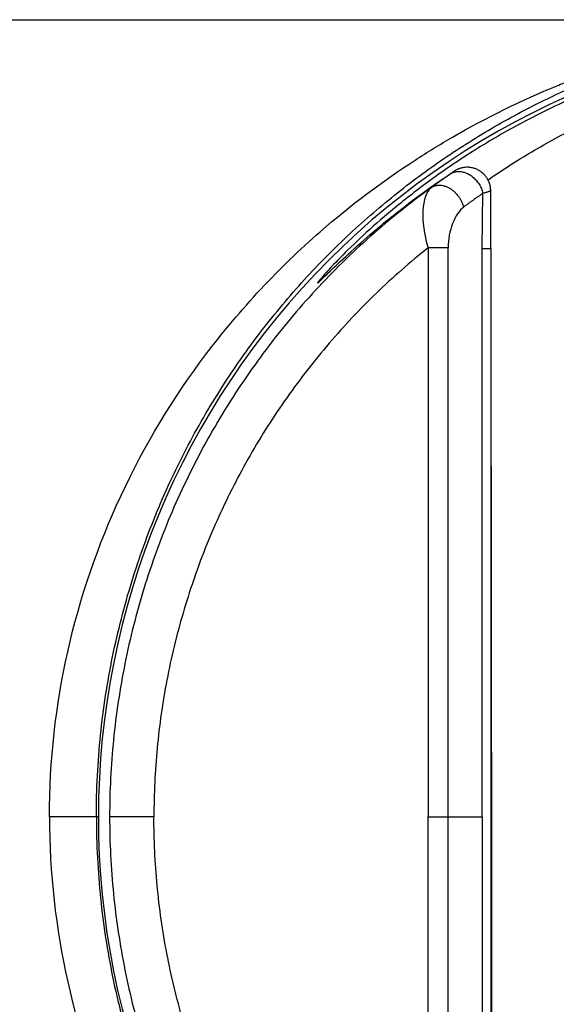
# Model space of a CAD drawing. Units: millimetres. Extents: x 9 to 1063, y 8 to 603.
# Drawn here: x 303 to 315, y 266 to 287 of the extents above; entities that cross this region are included whole.
import ezdxf

# ---------------------------------------------------------------- set-up
doc = ezdxf.new("R2010")
doc.units = ezdxf.units.MM
doc.header["$LTSCALE"] = 50.8
doc.layers.add('MODEL', color=7, linetype='Continuous')

msp = doc.modelspace()

# ---------------------------------------------------------------- linework, layer by layer
at = {"layer": 'MODEL'}
for p, q in [((313.175, 281.906), (313.175, 283.139)), ((312.994, 281.906), (313.008, 283.085)), ((313.175, 281.906), (313.175, 256.433)), ((313.175, 281.906), (313.175, 281.906)), ((312.265, 257.649), (312.265, 269.786)), ((312.265, 269.786), (312.994, 269.786)), ((312.994, 269.786), (312.994, 256.497))]:
    msp.add_line(p, q, dxfattribs=at)
for centre, start, end in [((321.606, 269.787), 89.9976, 180.0026), ((321.605, 269.785), 179.9965, 270.0034)]:
    msp.add_arc(centre, 16.799, start, end, dxfattribs=at)
for points, degree, knots in [([(246.606, 286.787), (247.922, 286.787), (249.237, 286.787), (251.869, 286.787), (253.185, 286.787), (255.816, 286.787), (257.132, 286.787), (259.764, 286.787), (261.08, 286.787), (263.711, 286.787), (265.027, 286.787), (267.658, 286.787), (268.974, 286.787), (271.606, 286.787), (272.922, 286.787), (275.553, 286.787), (276.869, 286.787), (279.501, 286.787), (280.816, 286.787), (283.448, 286.787), (284.764, 286.787), (287.395, 286.787), (288.711, 286.787), (291.343, 286.787), (292.658, 286.787), (295.29, 286.787), (296.606, 286.787), (299.237, 286.787), (300.553, 286.787), (303.185, 286.787), (304.501, 286.787), (307.132, 286.787), (308.448, 286.787), (311.08, 286.787), (312.395, 286.787), (315.027, 286.787), (316.343, 286.787), (318.974, 286.787), (320.29, 286.787), (321.606, 286.787)], 3, [0, 0, 0, 0, 3.947368, 3.947368, 7.894737, 7.894737, 11.842105, 11.842105, 15.789474, 15.789474, 19.736842, 19.736842, 23.68421, 23.68421, 27.631579, 27.631579, 31.578947, 31.578947, 35.526316, 35.526316, 39.473684, 39.473684, 43.421053, 43.421053, 47.368421, 47.368421, 51.315789, 51.315789, 55.263158, 55.263158, 59.210526, 59.210526, 63.157895, 63.157895, 67.105263, 67.105263, 71.052631, 71.052631, 74.999997, 74.999997, 74.999997, 74.999997]), ([(303.763, 269.787), (303.762, 270.979), (304.038, 273.396), (305.219, 276.785), (307.084, 279.829), (309.277, 282.149), (311.121, 283.532), (312.813, 284.569), (313.882, 285.091), (314.959, 285.528), (315.319, 285.662), (316.427, 286.043), (317.278, 286.269), (318.261, 286.462), (318.595, 286.523), (318.949, 286.578), (319.161, 286.608), (319.405, 286.641), (319.82, 286.69), (320.288, 286.73), (320.634, 286.753), (320.873, 286.766), (321.095, 286.775), (321.252, 286.779), (321.312, 286.78)], 3, [0, 0, 0, 0, 3.535659, 7.181638, 11.068057, 15.318126, 18.487501, 19.68338, 22.932063, 23.148739, 24.299835, 24.464306, 27.847937, 27.864077, 28.547542, 29.231008, 29.328654, 29.426301, 30.234648, 31.042996, 31.350294, 31.657592, 32.012969, 32.26798, 32.26798, 32.26798, 32.26798]), ([(304.763, 269.787), (304.763, 270.375), (304.794, 270.956), (304.911, 272.096), (304.998, 272.655), (305.222, 273.747), (305.359, 274.28), (305.678, 275.315), (305.86, 275.818), (306.263, 276.791), (306.485, 277.261), (306.963, 278.165), (307.218, 278.6), (307.758, 279.434), (308.042, 279.833), (308.632, 280.595), (308.939, 280.957), (309.572, 281.644), (309.897, 281.969), (310.563, 282.584), (310.904, 282.873), (311.597, 283.418), (311.949, 283.674), (312.665, 284.153), (313.029, 284.376), (313.763, 284.792), (314.135, 284.985), (314.886, 285.339), (315.264, 285.501), (316.027, 285.795), (316.412, 285.927), (317.185, 286.163), (317.574, 286.266), (318.355, 286.445), (318.748, 286.521), (319.535, 286.644), (319.931, 286.692), (320.66, 286.754), (320.995, 286.772), (321.33, 286.781)], 3, [0, 0, 0, 0, 1.721485, 1.721485, 3.442969, 3.442969, 5.164454, 5.164454, 6.885938, 6.885938, 8.607423, 8.607423, 10.328908, 10.328908, 12.050392, 12.050392, 13.771877, 13.771877, 15.493361, 15.493361, 17.214846, 17.214846, 18.93633, 18.93633, 20.657815, 20.657815, 22.3793, 22.3793, 24.100784, 24.100784, 25.822269, 25.822269, 27.543753, 27.543753, 29.265238, 29.265238, 30.986723, 30.986723, 32.436553, 32.436553, 32.436553, 32.436553]), ([(321.606, 286.525), (321.099, 286.525), (320.595, 286.501), (319.602, 286.41), (319.113, 286.342), (318.156, 286.167), (317.689, 286.06), (316.781, 285.812), (316.342, 285.671), (315.495, 285.361), (315.089, 285.193), (314.312, 284.835), (313.942, 284.646), (313.242, 284.257), (312.912, 284.057), (312.292, 283.653), (312.003, 283.45), (311.466, 283.048), (311.218, 282.85), (310.766, 282.468), (310.562, 282.285), (310.202, 281.948), (310.046, 281.793), (309.787, 281.526), (309.684, 281.415), (309.538, 281.251), (309.496, 281.199), (309.475, 281.165), (309.496, 281.181), (309.597, 281.275), (309.677, 281.353), (309.897, 281.563), (310.035, 281.695), (310.365, 281.995), (310.555, 282.164), (310.982, 282.523), (311.219, 282.713), (311.73, 283.099), (312.005, 283.295), (312.294, 283.488)], 3, [0, 0, 0, 0, 1.502176, 1.502176, 3.004353, 3.004353, 4.506529, 4.506529, 6.008705, 6.008705, 7.510881, 7.510881, 9.013058, 9.013058, 10.515234, 10.515234, 12.01741, 12.01741, 13.519587, 13.519587, 15.021763, 15.021763, 16.523939, 16.523939, 18.026115, 18.026115, 19.528292, 19.528292, 21.030468, 21.030468, 22.532644, 22.532644, 24.034821, 24.034821, 25.536997, 25.536997, 27.039173, 27.039173, 28.541349, 28.541349, 28.541349, 28.541349]), ([(313.118, 283.371), (313.126, 283.377), (313.135, 283.382), (313.426, 283.584), (313.729, 283.78), (314.373, 284.16), (314.714, 284.346), (315.433, 284.699), (315.811, 284.867), (316.603, 285.177), (317.016, 285.319), (317.874, 285.571), (318.318, 285.681), (319.23, 285.859), (319.697, 285.928), (320.645, 286.021), (321.126, 286.045), (321.606, 286.045)], 3, [1.5040773, 1.5040773, 1.5040773, 1.5040773, 1.5078262, 1.5078262, 1.6334784, 1.6334784, 1.7591306, 1.7591306, 1.8847827, 1.8847827, 2.0104349, 2.0104349, 2.1360871, 2.1360871, 2.2617393, 2.2617393, 2.3873915, 2.3873915, 2.3873915, 2.3873915]), ([(312.294, 283.488), (312.298, 283.49), (312.301, 283.493), (312.308, 283.497), (312.311, 283.499), (312.317, 283.503), (312.32, 283.505), (312.326, 283.509), (312.329, 283.511), (312.335, 283.515), (312.338, 283.517), (312.343, 283.52), (312.345, 283.522), (312.35, 283.525), (312.353, 283.526), (312.357, 283.529), (312.359, 283.531), (312.363, 283.534), (312.365, 283.535), (312.369, 283.537), (312.371, 283.538), (312.374, 283.541), (312.376, 283.542), (312.379, 283.544), (312.381, 283.545), (312.383, 283.546), (312.385, 283.547), (312.387, 283.548), (312.388, 283.549), (312.39, 283.55), (312.391, 283.551), (312.392, 283.552), (312.393, 283.552), (312.394, 283.553), (312.395, 283.553), (312.396, 283.554), (312.396, 283.554), (312.396, 283.554)], 3, [0, 0, 0, 0, 0.0166344, 0.0166344, 0.0332688, 0.0332688, 0.0499033, 0.0499033, 0.0665377, 0.0665377, 0.0831721, 0.0831721, 0.0998065, 0.0998065, 0.1164409, 0.1164409, 0.1330753, 0.1330753, 0.1497098, 0.1497098, 0.1663442, 0.1663442, 0.1829786, 0.1829786, 0.199613, 0.199613, 0.2162474, 0.2162474, 0.2328818, 0.2328818, 0.2495163, 0.2495163, 0.2661507, 0.2661507, 0.2827851, 0.2827851, 0.2951688, 0.2951688, 0.2951688, 0.2951688]), ([(312.318, 283.499), (312.329, 283.507), (312.341, 283.513), (312.366, 283.525), (312.379, 283.53), (312.405, 283.539), (312.419, 283.542), (312.447, 283.547), (312.461, 283.549), (312.49, 283.55), (312.505, 283.55), (312.535, 283.548), (312.55, 283.546), (312.58, 283.54), (312.595, 283.536), (312.626, 283.527), (312.641, 283.521), (312.671, 283.509), (312.686, 283.502), (312.715, 283.486), (312.73, 283.477), (312.758, 283.458), (312.772, 283.448), (312.799, 283.426), (312.812, 283.415), (312.838, 283.391), (312.85, 283.378), (312.874, 283.351), (312.885, 283.337), (312.907, 283.309), (312.917, 283.294), (312.936, 283.264), (312.945, 283.248), (312.962, 283.216), (312.969, 283.2), (312.983, 283.168), (312.989, 283.151), (313, 283.118), (313.004, 283.102), (313.008, 283.085)], 3, [0, 0, 0, 0, 0.064499, 0.064499, 0.128997, 0.128997, 0.193496, 0.193496, 0.257995, 0.257995, 0.322494, 0.322494, 0.386992, 0.386992, 0.451491, 0.451491, 0.51599, 0.51599, 0.580489, 0.580489, 0.644987, 0.644987, 0.709486, 0.709486, 0.773985, 0.773985, 0.838483, 0.838483, 0.902982, 0.902982, 0.967481, 0.967481, 1.03198, 1.03198, 1.096478, 1.096478, 1.160977, 1.160977, 1.225476, 1.225476, 1.225476, 1.225476]), ([(312.397, 283.554), (312.396, 283.553), (312.396, 283.553), (312.395, 283.553), (312.395, 283.552), (312.394, 283.552), (312.394, 283.551), (312.393, 283.55), (312.392, 283.55), (312.391, 283.549), (312.39, 283.548), (312.388, 283.547), (312.387, 283.547), (312.385, 283.545), (312.384, 283.545), (312.382, 283.543), (312.381, 283.542), (312.379, 283.541), (312.378, 283.54), (312.375, 283.538), (312.374, 283.537), (312.371, 283.535), (312.369, 283.534), (312.366, 283.532), (312.365, 283.531), (312.361, 283.528), (312.359, 283.527), (312.356, 283.525), (312.354, 283.523), (312.35, 283.521), (312.348, 283.519), (312.344, 283.516), (312.342, 283.515), (312.338, 283.512), (312.335, 283.51), (312.332, 283.508), (312.33, 283.507), (312.329, 283.506)], 3, [0, 0, 0, 0, 0.0134807, 0.0134807, 0.0269614, 0.0269614, 0.0404421, 0.0404421, 0.0539228, 0.0539228, 0.0674035, 0.0674035, 0.0808841, 0.0808841, 0.0943648, 0.0943648, 0.1078455, 0.1078455, 0.1213262, 0.1213262, 0.1348069, 0.1348069, 0.1482876, 0.1482876, 0.1617683, 0.1617683, 0.175249, 0.175249, 0.1887297, 0.1887297, 0.2022104, 0.2022104, 0.2156911, 0.2156911, 0.2291717, 0.2291717, 0.2366746, 0.2366746, 0.2366746, 0.2366746]), ([(312.318, 283.499), (312.311, 283.493), (312.303, 283.488), (312.288, 283.478), (312.281, 283.473), (312.266, 283.462), (312.258, 283.457), (312.243, 283.446), (312.236, 283.441), (312.221, 283.431), (312.214, 283.425), (312.199, 283.415), (312.191, 283.41), (312.176, 283.399), (312.169, 283.394), (312.154, 283.383), (312.146, 283.378), (312.132, 283.367), (312.124, 283.362), (312.109, 283.352), (312.102, 283.346), (312.087, 283.336), (312.08, 283.33), (312.065, 283.32), (312.057, 283.314), (312.043, 283.304), (312.035, 283.298), (312.02, 283.288), (312.013, 283.282), (311.998, 283.271), (311.991, 283.266), (311.976, 283.255), (311.969, 283.25), (311.954, 283.239), (311.947, 283.234), (311.932, 283.223), (311.924, 283.218), (311.91, 283.207), (311.902, 283.201), (311.895, 283.196)], 3, [0, 0, 0, 0, 0.0413695, 0.0413695, 0.082739, 0.082739, 0.1241085, 0.1241085, 0.165478, 0.165478, 0.2068475, 0.2068475, 0.248217, 0.248217, 0.2895865, 0.2895865, 0.330956, 0.330956, 0.3723255, 0.3723255, 0.413695, 0.413695, 0.4550645, 0.4550645, 0.4964341, 0.4964341, 0.5378036, 0.5378036, 0.5791731, 0.5791731, 0.6205426, 0.6205426, 0.6619121, 0.6619121, 0.7032816, 0.7032816, 0.7446511, 0.7446511, 0.7860206, 0.7860206, 0.7860206, 0.7860206]), ([(311.895, 283.196), (311.673, 283.035), (311.455, 282.869), (311.027, 282.526), (310.817, 282.349), (310.407, 281.985), (310.206, 281.798), (309.815, 281.415), (309.624, 281.218), (309.252, 280.815), (309.071, 280.608), (308.72, 280.187), (308.549, 279.972), (308.219, 279.534), (308.06, 279.311), (307.751, 278.858), (307.603, 278.627), (307.318, 278.158), (307.181, 277.921), (306.919, 277.439), (306.794, 277.194), (306.557, 276.7), (306.444, 276.45), (306.232, 275.944), (306.132, 275.689), (305.945, 275.173), (305.858, 274.913), (305.697, 274.388), (305.623, 274.124), (305.488, 273.592), (305.427, 273.325), (305.319, 272.787), (305.272, 272.517), (305.19, 271.974), (305.156, 271.702), (305.101, 271.156), (305.08, 270.883), (305.053, 270.335), (305.046, 270.06), (305.046, 269.786)], 3, [0, 0, 0, 0, 0.828846, 0.828846, 1.657693, 1.657693, 2.486539, 2.486539, 3.315386, 3.315386, 4.144232, 4.144232, 4.973079, 4.973079, 5.801925, 5.801925, 6.630772, 6.630772, 7.459618, 7.459618, 8.288464, 8.288464, 9.117311, 9.117311, 9.946157, 9.946157, 10.775004, 10.775004, 11.60385, 11.60385, 12.432697, 12.432697, 13.261543, 13.261543, 14.09039, 14.09039, 14.919236, 14.919236, 15.748083, 15.748083, 15.748083, 15.748083]), ([(311.895, 283.196), (311.799, 283.123), (311.684, 282.775), (311.753, 282.209), (311.838, 281.923)], 3, [0, 0, 0, 0, 0.737456, 1.452209, 1.452209, 1.452209, 1.452209]), ([(313.175, 281.906), (313.175, 281.928), (313.175, 281.949), (313.175, 281.992), (313.175, 282.014), (313.175, 282.057), (313.175, 282.079), (313.175, 282.122), (313.175, 282.144), (313.175, 282.187), (313.175, 282.209), (313.174, 282.252), (313.174, 282.273), (313.174, 282.317), (313.174, 282.338), (313.174, 282.382), (313.174, 282.403), (313.174, 282.446), (313.174, 282.468), (313.174, 282.511), (313.174, 282.533), (313.174, 282.576), (313.174, 282.598), (313.174, 282.641), (313.174, 282.663), (313.174, 282.706), (313.174, 282.728), (313.174, 282.771), (313.174, 282.792), (313.174, 282.836), (313.174, 282.857), (313.174, 282.901), (313.174, 282.922), (313.174, 282.965), (313.174, 282.987), (313.174, 283.03), (313.174, 283.052), (313.174, 283.095), (313.174, 283.117), (313.174, 283.138)], 3, [0, 0, 0, 0, 0.064878, 0.064878, 0.129757, 0.129757, 0.194635, 0.194635, 0.259514, 0.259514, 0.324392, 0.324392, 0.389271, 0.389271, 0.454149, 0.454149, 0.519027, 0.519027, 0.583906, 0.583906, 0.648784, 0.648784, 0.713663, 0.713663, 0.778541, 0.778541, 0.84342, 0.84342, 0.908298, 0.908298, 0.973177, 0.973177, 1.038055, 1.038055, 1.102933, 1.102933, 1.167812, 1.167812, 1.23269, 1.23269, 1.23269, 1.23269]), ([(313.008, 283.085), (313.001, 283.08), (312.994, 283.075), (312.979, 283.065), (312.972, 283.06), (312.958, 283.05), (312.95, 283.045), (312.936, 283.035), (312.929, 283.03), (312.914, 283.019), (312.907, 283.014), (312.893, 283.004), (312.885, 282.999), (312.871, 282.989), (312.864, 282.984), (312.849, 282.974), (312.842, 282.968), (312.828, 282.958), (312.82, 282.953), (312.806, 282.943), (312.799, 282.938), (312.784, 282.927), (312.777, 282.922), (312.763, 282.912), (312.756, 282.907), (312.741, 282.896), (312.734, 282.891), (312.72, 282.881), (312.713, 282.875), (312.698, 282.865), (312.691, 282.86), (312.677, 282.849), (312.67, 282.844), (312.655, 282.833), (312.648, 282.828), (312.634, 282.818), (312.626, 282.812), (312.612, 282.802), (312.605, 282.796), (312.598, 282.791)], 3, [0, 0, 0, 0, 0.0410652, 0.0410652, 0.0821305, 0.0821305, 0.1231957, 0.1231957, 0.1642609, 0.1642609, 0.2053262, 0.2053262, 0.2463914, 0.2463914, 0.2874567, 0.2874567, 0.3285219, 0.3285219, 0.3695871, 0.3695871, 0.4106524, 0.4106524, 0.4517176, 0.4517176, 0.4927828, 0.4927828, 0.5338481, 0.5338481, 0.5749133, 0.5749133, 0.6159786, 0.6159786, 0.6570438, 0.6570438, 0.698109, 0.698109, 0.7391743, 0.7391743, 0.7802395, 0.7802395, 0.7802395, 0.7802395]), ([(312.598, 282.791), (312.506, 282.723), (312.342, 282.47), (312.266, 282.101), (312.265, 281.923)], 3, [0, 0, 0, 0, 0.737456, 1.452209, 1.452209, 1.452209, 1.452209]), ([(311.838, 281.923), (311.647, 281.77), (311.46, 281.613), (311.092, 281.29), (310.912, 281.125), (310.561, 280.785), (310.389, 280.611), (310.054, 280.255), (309.89, 280.073), (309.572, 279.702), (309.417, 279.512), (309.117, 279.127), (308.971, 278.93), (308.689, 278.531), (308.553, 278.328), (308.29, 277.915), (308.164, 277.706), (307.921, 277.282), (307.804, 277.067), (307.582, 276.631), (307.476, 276.411), (307.274, 275.966), (307.178, 275.741), (306.997, 275.287), (306.912, 275.057), (306.754, 274.595), (306.68, 274.362), (306.543, 273.893), (306.48, 273.656), (306.365, 273.181), (306.313, 272.942), (306.221, 272.462), (306.181, 272.221), (306.112, 271.737), (306.083, 271.494), (306.037, 271.007), (306.02, 270.763), (305.996, 270.275), (305.991, 270.03), (305.991, 269.786)], 3, [0, 0, 0, 0, 0.759744, 0.759744, 1.519489, 1.519489, 2.279233, 2.279233, 3.038977, 3.038977, 3.798722, 3.798722, 4.558466, 4.558466, 5.31821, 5.31821, 6.077955, 6.077955, 6.837699, 6.837699, 7.597443, 7.597443, 8.357188, 8.357188, 9.116932, 9.116932, 9.876676, 9.876676, 10.636421, 10.636421, 11.396165, 11.396165, 12.155909, 12.155909, 12.915654, 12.915654, 13.675398, 13.675398, 14.435142, 14.435142, 14.435142, 14.435142]), ([(311.838, 281.922), (311.838, 281.71), (311.838, 281.497), (311.838, 281.071), (311.838, 280.858), (311.838, 280.432), (311.838, 280.219), (311.838, 279.793), (311.838, 279.58), (311.838, 279.154), (311.838, 278.942), (311.838, 278.516), (311.838, 278.303), (311.838, 277.877), (311.838, 277.664), (311.838, 277.238), (311.838, 277.025), (311.838, 276.599), (311.838, 276.387), (311.838, 275.961), (311.838, 275.748), (311.838, 275.322), (311.838, 275.109), (311.838, 274.683), (311.838, 274.47), (311.838, 274.044), (311.838, 273.831), (311.838, 273.406), (311.838, 273.193), (311.838, 272.767), (311.838, 272.554), (311.838, 272.128), (311.838, 271.915), (311.838, 271.489), (311.838, 271.276), (311.838, 270.851), (311.838, 270.638), (311.838, 270.212), (311.838, 269.999), (311.838, 269.786)], 3, [0, 0, 0, 0, 0.032198, 0.032198, 0.0643959, 0.0643959, 0.0965939, 0.0965939, 0.1287918, 0.1287918, 0.1609898, 0.1609898, 0.1931877, 0.1931877, 0.2253857, 0.2253857, 0.2575836, 0.2575836, 0.2897816, 0.2897816, 0.3219795, 0.3219795, 0.3541775, 0.3541775, 0.3863754, 0.3863754, 0.4185734, 0.4185734, 0.4507713, 0.4507713, 0.4829693, 0.4829693, 0.5151672, 0.5151672, 0.5473652, 0.5473652, 0.5795631, 0.5795631, 0.6117611, 0.6117611, 0.6117611, 0.6117611]), ([(312.265, 269.786), (312.265, 269.999), (312.265, 270.212), (312.265, 270.638), (312.265, 270.851), (312.265, 271.276), (312.265, 271.489), (312.265, 271.915), (312.265, 272.128), (312.265, 272.554), (312.265, 272.767), (312.265, 273.193), (312.265, 273.406), (312.265, 273.832), (312.265, 274.044), (312.265, 274.47), (312.265, 274.683), (312.265, 275.109), (312.265, 275.322), (312.265, 275.748), (312.265, 275.961), (312.265, 276.387), (312.265, 276.6), (312.265, 277.025), (312.265, 277.238), (312.265, 277.664), (312.265, 277.877), (312.265, 278.303), (312.265, 278.516), (312.265, 278.942), (312.265, 279.155), (312.265, 279.58), (312.265, 279.793), (312.265, 280.219), (312.265, 280.432), (312.265, 280.858), (312.265, 281.071), (312.265, 281.497), (312.265, 281.71), (312.265, 281.923)], 3, [0, 0, 0, 0, 0.638771, 0.638771, 1.277541, 1.277541, 1.916312, 1.916312, 2.555083, 2.555083, 3.193853, 3.193853, 3.832624, 3.832624, 4.471395, 4.471395, 5.110165, 5.110165, 5.748936, 5.748936, 6.387707, 6.387707, 7.026477, 7.026477, 7.665248, 7.665248, 8.304019, 8.304019, 8.942789, 8.942789, 9.58156, 9.58156, 10.220331, 10.220331, 10.859101, 10.859101, 11.497872, 11.497872, 12.136643, 12.136643, 12.136643, 12.136643]), ([(312.994, 281.906), (313, 281.906), (313.006, 281.906), (313.017, 281.906), (313.022, 281.906), (313.033, 281.906), (313.038, 281.906), (313.048, 281.906), (313.053, 281.906), (313.063, 281.906), (313.068, 281.906), (313.077, 281.906), (313.081, 281.906), (313.09, 281.906), (313.094, 281.906), (313.102, 281.906), (313.106, 281.906), (313.113, 281.906), (313.117, 281.906), (313.123, 281.906), (313.127, 281.906), (313.133, 281.906), (313.136, 281.906), (313.141, 281.906), (313.144, 281.906), (313.149, 281.906), (313.151, 281.906), (313.155, 281.906), (313.157, 281.906), (313.161, 281.906), (313.163, 281.906), (313.166, 281.906), (313.167, 281.906), (313.17, 281.906), (313.171, 281.906), (313.172, 281.906), (313.173, 281.906), (313.174, 281.906), (313.174, 281.906), (313.175, 281.906)], 3, [0, 0, 0, 0, 0.052632, 0.052632, 0.105263, 0.105263, 0.157895, 0.157895, 0.210526, 0.210526, 0.263158, 0.263158, 0.315789, 0.315789, 0.368421, 0.368421, 0.421053, 0.421053, 0.473684, 0.473684, 0.526316, 0.526316, 0.578947, 0.578947, 0.631579, 0.631579, 0.684211, 0.684211, 0.736842, 0.736842, 0.789474, 0.789474, 0.842105, 0.842105, 0.894737, 0.894737, 0.947368, 0.947368, 1, 1, 1, 1]), ([(312.994, 269.936), (312.994, 270.36), (312.994, 270.784), (312.994, 271.653), (312.994, 272.099), (312.994, 272.99), (312.994, 273.436), (312.994, 274.328), (312.994, 274.774), (312.994, 275.665), (312.994, 276.111), (312.994, 277.002), (312.994, 277.448), (312.994, 278.34), (312.994, 278.785), (312.994, 279.677), (312.994, 280.123), (312.994, 281.014), (312.994, 281.46), (312.994, 281.906)], 3, [0.5081795, 0.5081795, 0.5081795, 0.5081795, 0.55626, 0.55626, 0.6068291, 0.6068291, 0.6573981, 0.6573981, 0.7079672, 0.7079672, 0.7585363, 0.7585363, 0.8091054, 0.8091054, 0.8596745, 0.8596745, 0.9102436, 0.9102436, 0.9608127, 0.9608127, 0.9608127, 0.9608127]), ([(313.175, 281.906), (313.176, 281.458), (313.176, 281.011), (313.177, 280.115), (313.178, 279.668), (313.179, 278.772), (313.179, 278.325), (313.18, 277.429), (313.181, 276.982), (313.182, 276.086), (313.182, 275.639), (313.183, 274.744), (313.184, 274.296), (313.185, 273.401), (313.185, 272.953), (313.186, 272.058), (313.187, 271.61), (313.188, 270.715), (313.188, 270.268), (313.189, 269.372), (313.19, 268.925), (313.191, 268.03), (313.191, 267.582), (313.192, 266.687), (313.193, 266.24), (313.194, 265.344), (313.194, 264.897), (313.195, 264.002), (313.196, 263.554), (313.197, 262.659), (313.198, 262.212), (313.199, 261.317), (313.199, 260.869), (313.2, 259.975), (313.201, 259.527), (313.202, 258.632), (313.202, 258.185), (313.204, 257.29), (313.204, 256.842), (313.205, 256.395)], 3, [0, 0, 0, 0, 1.345411, 1.345411, 2.690821, 2.690821, 4.036232, 4.036232, 5.381643, 5.381643, 6.727053, 6.727053, 8.072464, 8.072464, 9.417875, 9.417875, 10.763285, 10.763285, 12.108696, 12.108696, 13.454107, 13.454107, 14.799517, 14.799517, 16.144928, 16.144928, 17.490339, 17.490339, 18.835749, 18.835749, 20.18116, 20.18116, 21.526571, 21.526571, 22.871981, 22.871981, 24.217392, 24.217392, 25.562803, 25.562803, 25.562803, 25.562803]), ([(313.176, 281.907), (313.181, 276.916), (313.187, 271.927), (313.191, 268.043), (313.195, 264.16), (313.2, 260.278), (313.205, 256.395)], 1, [0, 0, 5.000005, 10.000009, 13.891553, 17.783097, 21.674641, 25.566185, 25.566185]), ([(312.994, 269.786), (312.994, 269.814), (312.994, 269.842), (312.994, 269.892), (312.994, 269.914), (312.994, 269.936)], 3, [0.502513605, 0.502513605, 0.502513605, 0.502513605, 0.505690882, 0.505690882, 0.508179502, 0.508179502, 0.508179502, 0.508179502]), ([(303.763, 269.787), (303.762, 268.595), (304.038, 266.178), (305.219, 262.789), (307.084, 259.744), (309.277, 257.425), (311.121, 256.042), (312.813, 255.004), (313.882, 254.482), (314.959, 254.046), (315.319, 253.911), (316.427, 253.531), (317.278, 253.305), (318.261, 253.111), (318.595, 253.051), (318.949, 252.996), (319.161, 252.966), (319.405, 252.933), (319.82, 252.884), (320.288, 252.843), (320.634, 252.821), (320.873, 252.808), (321.095, 252.799), (321.252, 252.794), (321.312, 252.793)], 3, [0, 0, 0, 0, 3.535659, 7.181638, 11.068057, 15.318126, 18.487501, 19.68338, 22.932063, 23.148739, 24.299835, 24.464306, 27.847937, 27.864077, 28.547542, 29.231008, 29.328654, 29.426301, 30.234648, 31.042996, 31.350294, 31.657592, 32.012969, 32.26798, 32.26798, 32.26798, 32.26798]), ([(304.763, 269.787), (304.763, 269.198), (304.794, 268.617), (304.911, 267.478), (304.998, 266.919), (305.222, 265.827), (305.359, 265.294), (305.678, 264.258), (305.86, 263.755), (306.263, 262.782), (306.485, 262.313), (306.963, 261.408), (307.218, 260.973), (307.758, 260.139), (308.042, 259.74), (308.632, 258.979), (308.939, 258.616), (309.572, 257.929), (309.897, 257.604), (310.563, 256.99), (310.904, 256.7), (311.597, 256.155), (311.949, 255.9), (312.665, 255.421), (313.029, 255.197), (313.763, 254.781), (314.135, 254.589), (314.886, 254.234), (315.264, 254.073), (316.027, 253.779), (316.412, 253.646), (317.185, 253.411), (317.574, 253.307), (318.355, 253.128), (318.748, 253.053), (319.535, 252.93), (319.931, 252.882), (320.66, 252.82), (320.995, 252.801), (321.33, 252.793)], 3, [0, 0, 0, 0, 1.721485, 1.721485, 3.442969, 3.442969, 5.164454, 5.164454, 6.885938, 6.885938, 8.607423, 8.607423, 10.328908, 10.328908, 12.050392, 12.050392, 13.771877, 13.771877, 15.493361, 15.493361, 17.214846, 17.214846, 18.93633, 18.93633, 20.657815, 20.657815, 22.3793, 22.3793, 24.100784, 24.100784, 25.822269, 25.822269, 27.543753, 27.543753, 29.265238, 29.265238, 30.986723, 30.986723, 32.436553, 32.436553, 32.436553, 32.436553]), ([(304.806, 269.787), (304.806, 269.787), (304.805, 269.787), (304.804, 269.787), (304.804, 269.787), (304.802, 269.787), (304.801, 269.787), (304.8, 269.787), (304.799, 269.787), (304.797, 269.787), (304.797, 269.787), (304.795, 269.787), (304.794, 269.787), (304.793, 269.787), (304.792, 269.787), (304.79, 269.787), (304.789, 269.787), (304.788, 269.787), (304.787, 269.787), (304.786, 269.787), (304.785, 269.787), (304.783, 269.787), (304.782, 269.787), (304.781, 269.787), (304.78, 269.787), (304.779, 269.787), (304.778, 269.787), (304.776, 269.787), (304.775, 269.787), (304.774, 269.787), (304.773, 269.787), (304.771, 269.787), (304.771, 269.787), (304.769, 269.787), (304.768, 269.787), (304.767, 269.787), (304.766, 269.787), (304.764, 269.787), (304.764, 269.787), (304.763, 269.787)], 3, [0.139211, 0.139211, 0.139211, 0.139211, 0.269034, 0.269034, 0.538069, 0.538069, 0.807103, 0.807103, 1.076137, 1.076137, 1.345172, 1.345172, 1.614206, 1.614206, 1.88324, 1.88324, 2.152275, 2.152275, 2.421309, 2.421309, 2.690344, 2.690344, 2.959378, 2.959378, 3.228412, 3.228412, 3.497447, 3.497447, 3.766481, 3.766481, 4.035515, 4.035515, 4.30455, 4.30455, 4.573584, 4.573584, 4.842618, 4.842618, 5.111653, 5.111653, 5.111653, 5.111653]), ([(305.046, 269.786), (305.046, 269.512), (305.053, 269.237), (305.08, 268.689), (305.101, 268.416), (305.156, 267.87), (305.19, 267.598), (305.272, 267.055), (305.319, 266.785), (305.427, 266.247), (305.488, 265.98), (305.623, 265.448), (305.697, 265.184), (305.858, 264.659), (305.945, 264.399), (306.132, 263.883), (306.232, 263.628), (306.444, 263.122), (306.557, 262.872), (306.794, 262.378), (306.919, 262.133), (307.181, 261.651), (307.318, 261.414), (307.603, 260.945), (307.752, 260.714), (308.06, 260.261), (308.219, 260.038), (308.549, 259.6), (308.72, 259.385), (309.071, 258.964), (309.252, 258.757), (309.624, 258.354), (309.815, 258.157), (310.206, 257.774), (310.407, 257.587), (310.817, 257.223), (311.027, 257.046), (311.455, 256.703), (311.673, 256.537), (311.895, 256.376)], 3, [0, 0, 0, 0, 0.828851, 0.828851, 1.657703, 1.657703, 2.486554, 2.486554, 3.315406, 3.315406, 4.144257, 4.144257, 4.973108, 4.973108, 5.80196, 5.80196, 6.630811, 6.630811, 7.459663, 7.459663, 8.288514, 8.288514, 9.117365, 9.117365, 9.946217, 9.946217, 10.775068, 10.775068, 11.60392, 11.60392, 12.432771, 12.432771, 13.261622, 13.261622, 14.090474, 14.090474, 14.919325, 14.919325, 15.748177, 15.748177, 15.748177, 15.748177]), ([(305.991, 269.786), (305.967, 269.786), (305.942, 269.786), (305.893, 269.786), (305.869, 269.786), (305.819, 269.786), (305.794, 269.786), (305.745, 269.786), (305.72, 269.786), (305.671, 269.786), (305.646, 269.786), (305.597, 269.786), (305.573, 269.786), (305.526, 269.786), (305.503, 269.786), (305.458, 269.786), (305.436, 269.786), (305.393, 269.786), (305.372, 269.786), (305.332, 269.786), (305.313, 269.786), (305.276, 269.786), (305.259, 269.786), (305.226, 269.786), (305.211, 269.786), (305.182, 269.786), (305.168, 269.786), (305.144, 269.786), (305.132, 269.786), (305.112, 269.786), (305.103, 269.786), (305.086, 269.786), (305.079, 269.786), (305.068, 269.786), (305.063, 269.786), (305.055, 269.786), (305.052, 269.786), (305.048, 269.786), (305.047, 269.786), (305.046, 269.786)], 3, [0, 0, 0, 0, 0.080664, 0.080664, 0.161328, 0.161328, 0.241991, 0.241991, 0.322655, 0.322655, 0.403319, 0.403319, 0.483983, 0.483983, 0.564646, 0.564646, 0.64531, 0.64531, 0.725974, 0.725974, 0.806638, 0.806638, 0.887302, 0.887302, 0.967965, 0.967965, 1.048629, 1.048629, 1.129293, 1.129293, 1.209957, 1.209957, 1.29062, 1.29062, 1.371284, 1.371284, 1.451948, 1.451948, 1.532612, 1.532612, 1.532612, 1.532612]), ([(311.838, 257.649), (311.647, 257.802), (311.46, 257.959), (311.092, 258.282), (310.912, 258.447), (310.561, 258.787), (310.389, 258.961), (310.054, 259.317), (309.89, 259.499), (309.572, 259.87), (309.417, 260.06), (309.117, 260.445), (308.971, 260.642), (308.689, 261.041), (308.553, 261.244), (308.29, 261.657), (308.164, 261.866), (307.921, 262.29), (307.804, 262.505), (307.582, 262.941), (307.476, 263.161), (307.274, 263.606), (307.178, 263.831), (306.997, 264.285), (306.912, 264.515), (306.754, 264.977), (306.68, 265.21), (306.543, 265.68), (306.48, 265.916), (306.365, 266.391), (306.313, 266.63), (306.221, 267.11), (306.181, 267.351), (306.112, 267.835), (306.083, 268.078), (306.037, 268.565), (306.02, 268.809), (305.996, 269.297), (305.991, 269.542), (305.991, 269.786)], 3, [0.000034, 0.000034, 0.000034, 0.000034, 0.759744, 0.759744, 1.519489, 1.519489, 2.279233, 2.279233, 3.038977, 3.038977, 3.798722, 3.798722, 4.558466, 4.558466, 5.31821, 5.31821, 6.077955, 6.077955, 6.837699, 6.837699, 7.597443, 7.597443, 8.357188, 8.357188, 9.116932, 9.116932, 9.876676, 9.876676, 10.636421, 10.636421, 11.396165, 11.396165, 12.155909, 12.155909, 12.915654, 12.915654, 13.675398, 13.675398, 14.435142, 14.435142, 14.435142, 14.435142]), ([(311.838, 257.649), (311.838, 257.862), (311.838, 258.075), (311.838, 258.501), (311.838, 258.714), (311.838, 259.14), (311.838, 259.353), (311.838, 259.779), (311.838, 259.992), (311.838, 260.417), (311.838, 260.63), (311.838, 261.056), (311.838, 261.269), (311.838, 261.695), (311.838, 261.908), (311.838, 262.334), (311.838, 262.547), (311.838, 262.972), (311.838, 263.185), (311.838, 263.611), (311.838, 263.824), (311.838, 264.25), (311.838, 264.463), (311.838, 264.889), (311.838, 265.102), (311.838, 265.528), (311.838, 265.74), (311.838, 266.166), (311.838, 266.379), (311.838, 266.805), (311.838, 267.018), (311.838, 267.444), (311.838, 267.657), (311.838, 268.083), (311.838, 268.296), (311.838, 268.721), (311.838, 268.934), (311.838, 269.36), (311.838, 269.573), (311.838, 269.786)], 3, [0, 0, 0, 0, 0.0321984, 0.0321984, 0.0643969, 0.0643969, 0.0965953, 0.0965953, 0.1287937, 0.1287937, 0.1609921, 0.1609921, 0.1931906, 0.1931906, 0.225389, 0.225389, 0.2575874, 0.2575874, 0.2897858, 0.2897858, 0.3219843, 0.3219843, 0.3541827, 0.3541827, 0.3863811, 0.3863811, 0.4185795, 0.4185795, 0.450778, 0.450778, 0.4829764, 0.4829764, 0.5151748, 0.5151748, 0.5473732, 0.5473732, 0.5795717, 0.5795717, 0.6117701, 0.6117701, 0.6117701, 0.6117701]), ([(311.838, 269.786), (311.847, 269.786), (311.855, 269.786), (311.872, 269.786), (311.881, 269.786), (311.898, 269.786), (311.906, 269.786), (311.924, 269.786), (311.932, 269.786), (311.949, 269.786), (311.958, 269.786), (311.975, 269.786), (311.984, 269.786), (312.001, 269.786), (312.009, 269.786), (312.026, 269.786), (312.034, 269.786), (312.051, 269.786), (312.059, 269.786), (312.075, 269.786), (312.083, 269.786), (312.099, 269.786), (312.106, 269.786), (312.122, 269.786), (312.129, 269.786), (312.144, 269.786), (312.151, 269.786), (312.165, 269.786), (312.172, 269.786), (312.185, 269.786), (312.192, 269.786), (312.205, 269.786), (312.211, 269.786), (312.223, 269.786), (312.229, 269.786), (312.24, 269.786), (312.245, 269.786), (312.256, 269.786), (312.261, 269.786), (312.265, 269.786)], 3, [0, 0, 0, 0, 0.0261795, 0.0261795, 0.0523591, 0.0523591, 0.0785386, 0.0785386, 0.1047181, 0.1047181, 0.1308977, 0.1308977, 0.1570772, 0.1570772, 0.1832567, 0.1832567, 0.2094363, 0.2094363, 0.2356158, 0.2356158, 0.2617953, 0.2617953, 0.2879749, 0.2879749, 0.3141544, 0.3141544, 0.3403339, 0.3403339, 0.3665135, 0.3665135, 0.392693, 0.392693, 0.4188725, 0.4188725, 0.4450521, 0.4450521, 0.4712316, 0.4712316, 0.4974111, 0.4974111, 0.4974111, 0.4974111])]:
    msp.add_open_spline(points, degree=degree, knots=knots, dxfattribs=at)
for points, weights in [([(313.174, 283.138), (313.174, 283.438), (312.645, 283.721), (312.396, 283.554)], [1, 0.735650160357, 0.735650160357, 1]), ([(313.175, 283.139), (313.175, 283.439), (312.646, 283.721), (312.397, 283.555)], [1, 0.735662073368, 0.735662073368, 1]), ([(312.298, 283.491), (312.296, 283.49), (312.294, 283.488)], [0.992358149357, 0.996146259462, 1]), ([(312.598, 282.791), (312.534, 283.052), (312.07, 283.32), (311.895, 283.196)], [1, 0.756090564054, 0.756090564054, 1])]:
    msp.add_rational_spline(points, weights, degree=2, dxfattribs=at)
for points, degree in [([(312.297, 283.49), (312.298, 283.491)], 1), ([(313.008, 283.085), (313.167, 283.132), (313.174, 283.138)], 2), ([(313.174, 283.138), (313.175, 283.139)], 1), ([(313.176, 281.907), (313.176, 281.907), (313.176, 281.906), (313.175, 281.906)], 3), ([(304.763, 269.787), (304.762, 269.787), (304.717, 269.787), (304.488, 269.787), (304.134, 269.787), (303.88, 269.787), (303.763, 269.787)], 3)]:
    msp.add_open_spline(points, degree=degree, dxfattribs=at)
msp.add_rational_spline([(312.265, 281.923), (312.193, 281.923), (311.965, 281.923), (311.838, 281.923)], [0.999986378151, 0.939412839453, 0.939412839453, 1], degree=2, knots=[0.000043, 0.000043, 0.000043, 0.3828643, 0.7657287, 0.7657287, 0.7657287], dxfattribs=at)

doc.saveas('drawing.dxf')
